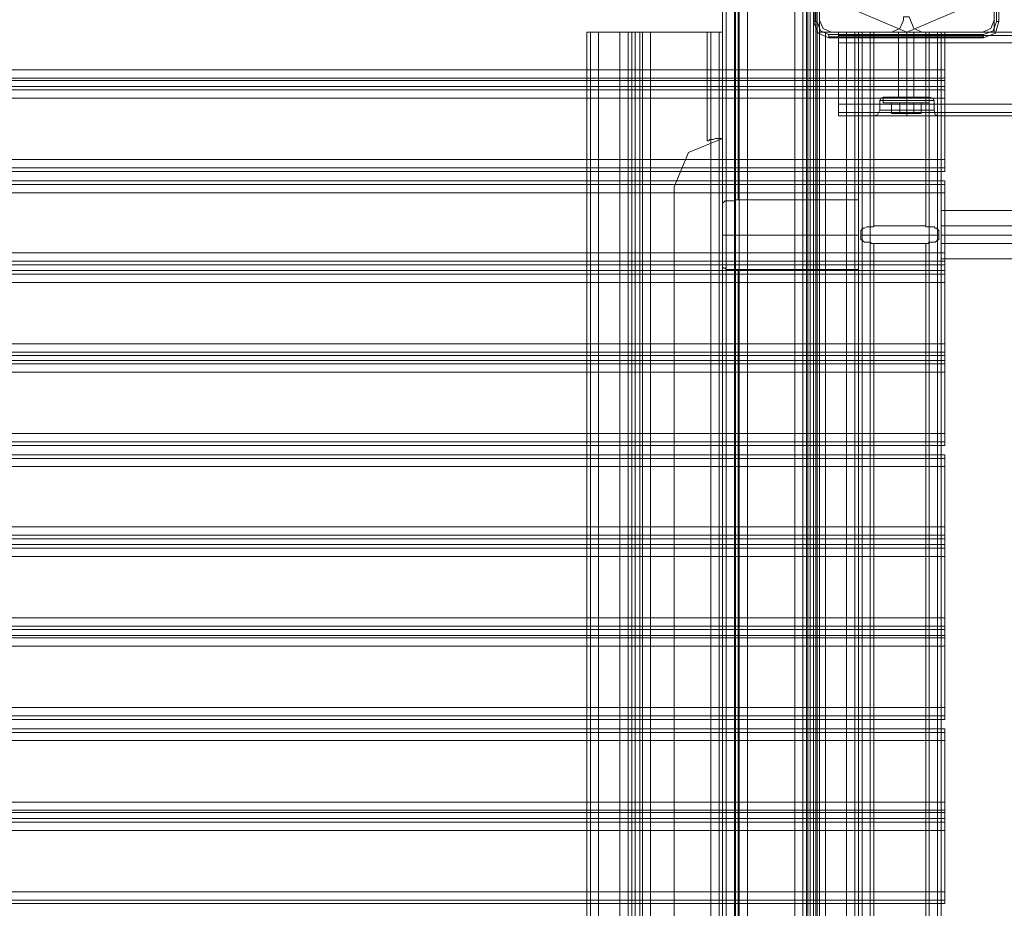
# Model space of a CAD drawing. Units: millimetres. Extents: x -664 to 10027, y -11609 to -422.
# Drawn here: x 1972 to 2480, y -5565 to -5106 of the extents above; entities that cross this region are included whole.
import ezdxf

# ---------------------------------------------------------------- set-up
doc = ezdxf.new("R2010")
doc.units = ezdxf.units.MM

# ---------------------------------------------------------------- blocks, each defined once
blk = doc.blocks.new('WMF0')
at = {"color": 27, "lineweight": 0}
blk.add_lwpolyline([(3812.26, -5346.1), (3823.96, -5318.46), (3851.59, -5306.77), (3879.23, -5318.46), (3890.92, -5346.1), (3879.23, -5373.73), (3851.59, -5385.43), (3823.96, -5373.73), (3812.26, -5346.1)], close=True, dxfattribs=at)
blk.add_lwpolyline([(3812.26, -5346.1), (3823.96, -5318.46), (3851.59, -5306.77), (3879.23, -5318.46), (3890.92, -5346.1), (3879.23, -5373.73), (3851.59, -5385.43), (3823.96, -5373.73), (3812.26, -5346.1)], close=True, dxfattribs=at)
for points in [[(3809.61, -5311.02), (3809.61, -5380.64)], [(3809.61, -5380.64), (3809.61, -5311.02)], [(3810.14, -5311.02), (3810.14, -5380.64)], [(3811.2, -5380.64), (3811.2, -5311.02)], [(3891.98, -5311.02), (3891.98, -5380.64)], [(3893.05, -5380.64), (3893.05, -5311.02)], [(3893.05, -5311.02), (3893.05, -5380.64)], [(3893.05, -5380.64), (3893.05, -5311.02)], [(3890.92, -5376.39), (3890.92, -5385.43), (5380.64, -5385.43)], [(3890.92, -5376.39), (3890.92, -5385.43)], [(5380.64, -5376.39), (5380.64, -5385.43), (3890.92, -5385.43)], [(3809.61, -5380.64), (3810.14, -5380.64), (3811.2, -5380.64)], [(3809.61, -5380.64), (3811.73, -5385.96), (3816.51, -5388.08)], [(3809.61, -5380.64), (3811.73, -5385.96), (3816.51, -5388.08)], [(3816.51, -5386.49), (3812.79, -5384.89), (3811.2, -5380.64)], [(3891.98, -5380.64), (3890.39, -5384.89), (3886.14, -5386.49)], [(3886.14, -5388.08), (3891.45, -5385.96), (3893.05, -5380.64)], [(3886.14, -5388.08), (3891.45, -5385.96), (3893.05, -5380.64)], [(3893.05, -5380.64), (3891.98, -5380.64)], [(3886.14, -5386.49), (3816.51, -5386.49)], [(3816.51, -5388.08), (3816.51, -5387.55), (3816.51, -5386.49)], [(3816.51, -5387.55), (3886.14, -5387.55)], [(3816.51, -5388.08), (3886.14, -5388.08)], [(3886.14, -5388.08), (3816.51, -5388.08)], [(3886.14, -5388.08), (3886.14, -5387.55), (3886.14, -5386.49)], [(3867, -5487.47), (3867, -5484.28), (3867, -5476.84), (3867, -5468.87), (3867, -5465.68)], [(3867, -5465.68), (3902.08, -5465.68)], [(3867, -5468.87), (3867, -5476.84), (3867, -5484.28), (3867, -5487.47)], [(3867, -5472.59), (3867, -5474.18), (3867, -5476.84), (3867, -5479.5), (3867, -5480.56)], [(3867, -5479.5), (3867, -5476.84), (3867, -5474.18), (3867, -5472.59)], [(3867, -5472.59), (3902.08, -5472.59)], [(3867, -5476.84), (3902.08, -5476.84)], [(3867, -5476.84), (3902.08, -5476.84)], [(3867, -5476.84), (3902.08, -5476.84)], [(3867, -5476.84), (3902.08, -5476.84)], [(3867, -5480.56), (3902.08, -5480.56)], [(3867, -5487.47), (3902.08, -5487.47)]]:
    blk.add_lwpolyline(points, dxfattribs=at)
at = {"color": 30, "lineweight": 0}
for points in [[(3768.68, -5328.56), (3768.68, -5462.49)], [(3768.68, -5328.56), (3768.68, -5462.49)], [(3768.68, -5328.56), (3768.68, -6148.09)], [(3768.68, -5328.56), (3768.68, -6148.09)], [(3770.28, -5328.56), (3770.28, -5461.43)], [(3770.28, -5328.56), (3770.28, -5461.43)], [(3770.28, -5328.56), (3770.28, -6148.09)], [(3770.28, -5328.56), (3770.28, -6148.09)], [(3774, -5328.56), (3774, -5461.43)], [(3774, -5328.56), (3774, -5461.43)], [(3774, -5328.56), (3774, -6148.09)], [(3801.1, -5328.56), (3801.1, -6148.09), (3774, -6148.09)], [(3774, -5328.56), (3774, -6148.09), (3801.1, -6148.09)], [(3775.59, -5328.56), (3775.59, -5460.9)], [(3776.12, -5329.09), (3776.12, -6147.56)], [(3776.12, -5329.09), (3776.12, -6147.56)], [(3779.84, -6147.56), (3779.84, -5329.09)], [(3779.84, -6147.56), (3779.84, -5329.09)], [(3779.84, -6147.56), (3779.84, -5329.09)], [(3779.84, -5329.09), (3779.84, -6147.56)], [(3779.84, -5329.09), (3806.95, -5329.09), (3806.95, -6147.56), (3779.84, -6147.56)], [(3801.1, -5328.56), (3801.1, -6148.09)], [(3804.82, -5328.56), (3804.82, -6148.09)], [(3804.82, -5328.56), (3804.82, -6148.09)], [(3806.42, -5328.56), (3806.42, -6148.09)], [(3806.42, -5328.56), (3806.42, -6148.09)], [(3806.42, -5328.56), (3806.42, -6148.09)], [(3806.42, -5328.56), (3806.42, -6148.09)], [(3806.95, -6147.56), (3806.95, -5329.09)], [(3806.95, -6147.56), (3806.95, -5329.09)], [(3806.95, -5329.09), (3806.95, -6147.56)], [(3808.01, -5328.56), (3808.01, -6148.09)], [(3808.01, -5328.56), (3808.01, -6148.09)], [(3809.61, -5328.56), (3809.61, -6148.09)], [(3809.61, -5328.56), (3809.61, -6148.09), (3812.26, -6148.09), (3812.26, -6091.22), (3814.92, -6091.22)], [(3809.61, -5328.56), (3809.61, -6148.09)], [(3809.61, -5328.56), (3809.61, -6148.09)], [(3810.67, -5329.09), (3810.67, -6147.56)], [(3810.67, -5329.09), (3810.67, -6147.56)], [(3812.26, -5385.43), (3812.26, -5328.56)], [(3812.26, -5328.56), (3812.26, -5385.43)], [(3812.26, -5329.09), (3812.26, -6147.56)], [(3812.26, -5329.09), (3812.26, -6147.56)], [(3812.26, -5329.09), (3812.26, -6147.56)], [(3812.26, -5329.09), (3812.26, -6147.56)], [(3812.26, -5353.01), (3812.26, -5380.11)], [(3812.26, -5353.01), (3812.26, -5380.11)], [(3890.92, -5380.11), (3890.92, -5353.01)], [(3890.92, -5380.11), (3890.92, -5353.01)], [(3774.53, -5367.89), (3774.53, -6108.23)], [(3774.53, -5367.89), (3774.53, -6108.23)], [(3774.53, -5367.89), (3774.53, -6108.23)], [(3774.53, -5367.89), (3774.53, -6108.23)], [(3850, -5380.11), (3850, -5378.52), (3851.59, -5378.52), (3852.65, -5378.52), (3853.19, -5380.11)], [(3850, -5380.11), (3850, -5378.52), (3851.59, -5378.52), (3852.65, -5378.52), (3853.19, -5380.11)], [(3812.26, -5380.11), (3813.86, -5383.83), (3817.58, -5385.43)], [(3812.26, -5380.11), (3813.86, -5383.83), (3817.58, -5385.43)], [(3844.68, -5385.43), (3848.4, -5383.83), (3850, -5380.11)], [(3844.68, -5385.43), (3848.4, -5383.83), (3850, -5380.11)], [(3853.19, -5380.11), (3854.78, -5383.83), (3858.5, -5385.43)], [(3853.19, -5380.11), (3854.78, -5383.83), (3858.5, -5385.43)], [(3885.61, -5385.43), (3889.33, -5383.83), (3890.92, -5380.11)], [(3885.61, -5385.43), (3889.33, -5383.83), (3890.92, -5380.11)], [(3712.88, -5385.43), (3709.16, -5385.43), (3707.56, -5385.43)], [(3707.56, -5385.43), (3709.16, -5385.43), (3712.88, -5385.43)], [(3712.88, -6091.22), (3712.88, -5385.43), (3722.44, -5385.43)], [(3722.44, -6091.22), (3722.44, -5385.43)], [(3722.44, -5385.43), (3726.16, -5385.43), (3727.76, -5385.43)], [(3727.76, -5385.43), (3726.16, -5385.43), (3722.44, -5385.43)], [(3727.76, -6091.22), (3727.76, -5385.43)], [(3727.76, -5385.43), (3728.29, -5385.43), (3729.35, -5385.43), (3730.95, -5385.43), (3731.48, -5385.43)], [(3727.76, -6091.22), (3727.76, -5385.43)], [(3731.48, -5385.43), (3730.95, -5385.43), (3729.35, -5385.43), (3728.29, -5385.43), (3727.76, -5385.43)], [(3727.76, -6091.22), (3727.76, -5385.43)], [(3727.76, -6091.22), (3727.76, -5385.43)], [(3729.35, -6091.22), (3729.35, -5385.43)], [(3729.35, -6091.22), (3729.35, -5385.43)], [(3731.48, -6091.22), (3731.48, -5385.43)], [(3731.48, -5385.43), (3732.54, -5385.43), (3736.26, -5385.43)], [(3731.48, -6091.22), (3731.48, -5385.43)], [(3736.26, -5385.43), (3732.54, -5385.43), (3731.48, -5385.43)], [(3731.48, -6091.22), (3731.48, -5385.43)], [(3731.48, -6091.22), (3731.48, -5385.43)], [(3732.54, -6091.22), (3732.54, -5385.43)], [(3732.54, -6091.22), (3732.54, -5385.43)], [(3736.26, -6091.22), (3736.26, -5385.43), (3763.37, -5385.43)], [(3736.26, -6091.22), (3736.26, -5385.43)], [(3763.37, -6091.22), (3763.37, -5385.43), (3736.26, -5385.43)], [(3761.77, -5434.32), (3761.77, -5385.43)], [(3763.37, -5433.79), (3763.37, -5385.43)], [(3763.37, -5385.43), (3767.09, -5385.43), (3768.68, -5385.43)], [(3763.37, -5433.79), (3763.37, -5385.43)], [(3768.68, -5385.43), (3767.09, -5385.43), (3763.37, -5385.43)], [(3763.37, -6091.22), (3763.37, -5385.43)], [(3763.37, -5385.43), (3767.09, -5385.43), (3768.68, -5385.43)], [(3768.68, -5385.43), (3767.09, -5385.43), (3763.37, -5385.43)], [(3767.09, -5433.26), (3767.09, -5385.43)], [(3767.09, -5433.26), (3767.09, -5385.43), (3767.09, -6091.22)], [(3767.09, -6091.22), (3767.09, -5385.43)], [(3768.68, -6091.22), (3768.68, -5385.43)], [(3768.68, -5433.26), (3768.68, -5385.43)], [(3768.68, -6091.22), (3768.68, -5385.43)], [(3768.68, -5433.26), (3768.68, -5385.43)], [(3814.92, -5385.43), (3814.92, -6091.22), (3812.26, -6091.22), (3812.26, -6148.09), (3809.61, -6148.09)], [(3814.92, -5385.43), (3812.26, -5385.43)], [(3812.26, -5385.43), (3814.92, -5385.43)], [(3824.49, -5385.43), (3814.92, -5385.43)], [(3824.49, -5385.43), (3824.49, -6091.22), (3814.92, -6091.22)], [(3814.92, -5385.43), (3824.49, -5385.43)], [(3814.92, -5385.43), (3814.92, -6091.22), (3824.49, -6091.22), (3824.49, -5385.43)], [(3817.58, -5385.43), (3844.68, -5385.43)], [(3817.58, -5385.43), (3844.68, -5385.43)], [(3820.77, -5390.21), (3820.77, -5387.02), (3820.77, -5385.43)], [(5450.27, -5385.43), (3820.77, -5385.43)], [(3820.77, -5385.43), (3820.77, -5387.02), (3820.77, -5390.21)], [(5450.27, -5385.43), (3820.77, -5385.43)], [(3820.77, -5390.21), (3820.77, -5387.02), (3820.77, -5385.43)], [(5450.27, -5385.43), (3820.77, -5385.43)], [(3820.77, -5385.43), (3820.77, -5387.02), (3820.77, -5390.21)], [(5450.27, -5385.43), (3820.77, -5385.43)], [(3820.77, -5390.21), (3820.77, -5387.02), (3820.77, -5385.43)], [(5450.27, -5385.43), (3820.77, -5385.43)], [(3820.77, -5385.43), (3820.77, -5387.02), (3820.77, -5390.21)], [(5450.27, -5385.43), (3820.77, -5385.43)], [(3820.77, -5390.21), (3820.77, -5387.02), (3820.77, -5385.43)], [(5450.27, -5385.43), (3820.77, -5385.43)], [(3820.77, -5385.43), (3820.77, -5387.02), (3820.77, -5390.21)], [(5450.27, -5385.43), (3820.77, -5385.43)], [(3820.77, -5390.21), (3820.77, -5387.02), (3820.77, -5385.43)], [(5450.27, -5385.43), (3820.77, -5385.43)], [(3820.77, -5385.43), (3820.77, -5387.02), (3820.77, -5390.21)], [(5450.27, -5385.43), (3820.77, -5385.43)], [(3820.77, -5390.21), (3820.77, -5387.02), (3820.77, -5385.43)], [(5450.27, -5385.43), (3820.77, -5385.43)], [(3820.77, -5385.43), (3820.77, -5387.02), (3820.77, -5390.21)], [(5450.27, -5385.43), (3820.77, -5385.43)], [(3829.8, -5385.43), (3828.21, -5385.43), (3824.49, -5385.43)], [(3824.49, -5385.43), (3828.21, -5385.43), (3829.8, -5385.43)], [(3829.8, -5385.43), (3831.4, -5385.43), (3835.12, -5385.43)], [(3829.8, -5385.43), (3831.4, -5385.43), (3835.12, -5385.43)], [(3829.8, -5385.43), (3829.8, -6091.22)], [(3835.12, -5385.43), (3831.4, -5385.43), (3829.8, -5385.43)], [(3829.8, -5385.43), (3829.8, -6091.22)], [(3829.8, -5385.43), (3829.8, -6091.22)], [(3835.12, -5385.43), (3831.4, -5385.43), (3829.8, -5385.43)], [(3829.8, -5385.43), (3829.8, -6091.22)], [(3831.4, -5385.43), (3831.4, -5474.71)], [(3831.4, -5385.43), (3831.4, -6091.22)], [(3831.4, -5385.43), (3831.4, -5474.71)], [(3831.4, -5385.43), (3831.4, -6091.22)], [(3835.12, -5385.43), (3835.12, -5473.12)], [(3861.69, -5385.43), (3835.12, -5385.43), (3835.12, -6091.22)], [(3835.12, -5385.43), (3861.69, -5385.43), (3861.69, -6091.22)], [(3835.12, -5385.43), (3835.12, -6091.22)], [(3835.12, -5385.43), (3836.18, -5385.43), (3836.71, -5385.43)], [(3836.18, -5385.43), (3835.12, -5385.43)], [(3835.12, -5385.43), (3835.12, -5473.12)], [(3836.71, -5385.43), (3836.71, -5472.59)], [(3847.87, -5385.43), (3847.87, -5414.66)], [(3847.87, -5385.43), (3847.87, -5414.66)], [(3847.87, -5385.43), (3847.87, -5414.66)], [(3847.87, -5385.43), (3847.87, -5414.66)], [(3851.59, -5385.43), (3851.59, -5414.66)], [(3851.59, -5385.43), (3851.59, -5414.66)], [(3851.59, -5385.43), (3851.59, -5414.66)], [(3851.59, -5385.43), (3851.59, -5414.66)], [(3851.59, -5385.43), (3851.59, -5414.66)], [(3851.59, -5385.43), (3851.59, -5414.66)], [(3851.59, -5385.43), (3851.59, -5414.66)], [(3851.59, -5385.43), (3851.59, -5414.66)], [(3854.78, -5385.43), (3854.78, -5414.66)], [(3854.78, -5385.43), (3854.78, -5414.66)], [(3854.78, -5385.43), (3854.78, -5414.66)], [(3854.78, -5385.43), (3854.78, -5414.66)], [(3858.5, -5385.43), (3885.61, -5385.43)], [(3858.5, -5385.43), (3885.61, -5385.43)], [(3861.69, -5385.43), (3860.63, -5385.43), (3860.1, -5385.43)], [(3860.1, -5385.43), (3860.1, -5472.59)], [(3860.63, -5385.43), (3861.69, -5385.43)], [(3867, -5385.43), (3865.41, -5385.43), (3861.69, -5385.43)], [(3861.69, -5385.43), (3861.69, -5473.12)], [(3867, -5385.43), (3865.41, -5385.43), (3861.69, -5385.43)], [(3861.69, -5385.43), (3861.69, -6091.22)], [(3861.69, -5385.43), (3865.41, -5385.43), (3867, -5385.43)], [(3861.69, -5385.43), (3861.69, -5473.12)], [(3861.69, -5385.43), (3865.41, -5385.43), (3867, -5385.43)], [(3865.41, -5385.43), (3865.41, -5474.71)], [(3865.41, -5385.43), (3865.41, -6091.22)], [(3865.41, -5385.43), (3865.41, -5474.71)], [(3865.41, -5385.43), (3865.41, -6091.22)], [(3867, -5385.43), (3867, -6091.22)], [(3867, -5385.43), (3867, -6091.22)], [(3867, -5385.43), (3867, -6091.22)], [(3867, -5385.43), (3867, -6091.22)], [(3820.77, -5417.85), (3820.77, -5390.21)], [(5450.27, -5390.21), (5450.27, -5417.85), (3820.77, -5417.85)], [(5450.27, -5390.21), (3820.77, -5390.21)], [(5450.27, -5390.21), (3820.77, -5390.21)], [(5450.27, -5390.21), (3820.77, -5390.21)], [(5450.27, -5390.21), (3820.77, -5390.21)], [(5450.27, -5390.21), (3820.77, -5390.21)], [(3820.77, -5390.21), (3820.77, -5417.85)], [(5450.27, -5417.85), (5450.27, -5390.21), (3820.77, -5390.21)], [(3820.77, -5417.85), (3820.77, -5390.21)], [(5450.27, -5390.21), (5450.27, -5417.85), (3820.77, -5417.85)], [(5450.27, -5390.21), (3820.77, -5390.21)], [(5450.27, -5390.21), (3820.77, -5390.21)], [(5450.27, -5390.21), (3820.77, -5390.21)], [(5450.27, -5390.21), (3820.77, -5390.21)], [(5450.27, -5390.21), (3820.77, -5390.21)], [(3820.77, -5390.21), (3820.77, -5417.85)], [(5450.27, -5417.85), (5450.27, -5390.21), (3820.77, -5390.21)], [(3868.6, -5407.22), (3868.6, -5406.15), (3868.6, -5402.43)], [(3868.6, -5402.43), (3868.6, -5406.15), (3868.6, -5407.22)], [(3868.6, -5406.15), (3050.13, -5406.15)], [(3868.6, -5406.15), (3050.13, -5406.15)], [(3868.6, -5409.87), (3868.6, -5407.22), (3050.13, -5407.22), (3050.13, -5409.87)], [(3050.13, -5407.22), (3868.6, -5407.22)], [(3868.6, -5407.22), (3868.6, -5409.87), (3050.13, -5409.87), (3050.13, -5407.22)], [(3050.13, -5409.87), (3868.6, -5409.87)], [(3868.6, -5415.19), (3868.6, -5411.47), (3868.6, -5409.87)], [(3868.6, -5409.87), (3868.6, -5411.47), (3868.6, -5415.19)], [(3868.6, -5411.47), (3050.13, -5411.47)], [(3868.6, -5411.47), (3050.13, -5411.47)], [(3840.96, -5414.66), (3839.9, -5415.19), (3839.37, -5416.25)], [(3840.96, -5414.66), (3839.9, -5415.19), (3839.37, -5416.25)], [(3840.96, -5414.66), (3839.9, -5415.19), (3839.37, -5416.25)], [(3840.96, -5414.66), (3839.9, -5415.19), (3839.37, -5416.25)], [(3861.69, -5414.66), (3859.03, -5414.66), (3851.59, -5414.66), (3844.15, -5414.66), (3840.96, -5414.66)], [(3861.69, -5414.66), (3859.03, -5414.66), (3851.59, -5414.66), (3844.15, -5414.66), (3840.96, -5414.66)], [(3861.69, -5414.66), (3859.03, -5414.66), (3851.59, -5414.66), (3844.15, -5414.66), (3840.96, -5414.66)], [(3861.69, -5414.66), (3859.03, -5414.66), (3851.59, -5414.66), (3844.15, -5414.66), (3840.96, -5414.66)], [(3844.15, -5414.66), (3851.59, -5414.66), (3859.03, -5414.66), (3861.69, -5414.66)], [(3844.15, -5414.66), (3851.59, -5414.66), (3859.03, -5414.66), (3861.69, -5414.66)], [(3844.15, -5414.66), (3851.59, -5414.66), (3859.03, -5414.66), (3861.69, -5414.66)], [(3844.15, -5414.66), (3851.59, -5414.66), (3859.03, -5414.66), (3861.69, -5414.66)], [(3854.78, -5414.66), (3853.72, -5414.66), (3851.59, -5414.66), (3848.93, -5414.66), (3847.87, -5414.66)], [(3854.78, -5414.66), (3853.72, -5414.66), (3851.59, -5414.66), (3848.93, -5414.66), (3847.87, -5414.66)], [(3854.78, -5414.66), (3853.72, -5414.66), (3851.59, -5414.66), (3848.93, -5414.66), (3847.87, -5414.66)], [(3854.78, -5414.66), (3853.72, -5414.66), (3851.59, -5414.66), (3848.93, -5414.66), (3847.87, -5414.66)], [(3848.93, -5414.66), (3851.59, -5414.66), (3853.72, -5414.66), (3854.78, -5414.66)], [(3848.93, -5414.66), (3851.59, -5414.66), (3853.72, -5414.66), (3854.78, -5414.66)], [(3848.93, -5414.66), (3851.59, -5414.66), (3853.72, -5414.66), (3854.78, -5414.66)], [(3848.93, -5414.66), (3851.59, -5414.66), (3853.72, -5414.66), (3854.78, -5414.66)], [(3851.59, -5414.66), (3851.59, -5415.19), (3851.59, -5416.25)], [(3851.59, -5414.66), (3851.59, -5415.19), (3851.59, -5416.25)], [(3851.59, -5414.66), (3851.59, -5415.19), (3851.59, -5416.25)], [(3851.59, -5414.66), (3851.59, -5415.19), (3851.59, -5416.25)], [(3851.59, -5414.66), (3851.59, -5415.19), (3851.59, -5416.25)], [(3851.59, -5414.66), (3851.59, -5415.19), (3851.59, -5416.25)], [(3851.59, -5414.66), (3851.59, -5415.19), (3851.59, -5416.25)], [(3851.59, -5414.66), (3851.59, -5415.19), (3851.59, -5416.25)], [(3861.69, -5414.66), (3863.28, -5415.19), (3863.82, -5416.25)], [(3861.69, -5414.66), (3863.28, -5415.19), (3863.82, -5416.25)], [(3861.69, -5414.66), (3863.28, -5415.19), (3863.82, -5416.25)], [(3861.69, -5414.66), (3863.28, -5415.19), (3863.82, -5416.25)], [(3868.6, -5442.82), (3868.6, -5415.19), (3050.13, -5415.19), (3050.13, -5442.82)], [(5450.27, -5417.85), (3820.77, -5417.85)], [(3820.77, -5417.85), (3820.77, -5421.57), (3820.77, -5423.16)], [(5450.27, -5417.85), (3820.77, -5417.85)], [(3820.77, -5417.85), (3820.77, -5421.57), (3820.77, -5423.16)], [(3820.77, -5423.16), (3820.77, -5421.57), (3820.77, -5417.85)], [(5450.27, -5417.85), (3820.77, -5417.85)], [(3820.77, -5417.85), (3820.77, -5421.57), (3820.77, -5423.16)], [(5450.27, -5417.85), (3820.77, -5417.85)], [(3820.77, -5423.16), (3820.77, -5421.57), (3820.77, -5417.85)], [(5450.27, -5417.85), (3820.77, -5417.85)], [(3820.77, -5423.16), (3820.77, -5421.57), (3820.77, -5417.85)], [(5450.27, -5417.85), (3820.77, -5417.85)], [(3820.77, -5417.85), (3820.77, -5421.57), (3820.77, -5423.16)], [(5450.27, -5417.85), (3820.77, -5417.85)], [(3820.77, -5417.85), (3820.77, -5421.57), (3820.77, -5423.16)], [(3820.77, -5423.16), (3820.77, -5421.57), (3820.77, -5417.85)], [(5450.27, -5417.85), (3820.77, -5417.85)], [(3820.77, -5417.85), (3820.77, -5421.57), (3820.77, -5423.16)], [(5450.27, -5417.85), (3820.77, -5417.85)], [(3820.77, -5423.16), (3820.77, -5421.57), (3820.77, -5417.85)], [(5450.27, -5417.85), (3820.77, -5417.85)], [(3820.77, -5423.16), (3820.77, -5421.57), (3820.77, -5417.85)], [(3863.82, -5416.25), (3860.1, -5416.25), (3851.59, -5416.25), (3843.09, -5416.25), (3839.37, -5416.25)], [(3863.82, -5416.25), (3860.1, -5416.25), (3851.59, -5416.25), (3843.09, -5416.25), (3839.37, -5416.25)], [(3839.37, -5416.25), (3839.37, -5420.5)], [(3839.37, -5416.25), (3839.37, -5420.5)], [(3863.82, -5416.25), (3860.1, -5416.25), (3851.59, -5416.25), (3843.09, -5416.25), (3839.37, -5416.25)], [(3863.82, -5416.25), (3860.1, -5416.25), (3851.59, -5416.25), (3843.09, -5416.25), (3839.37, -5416.25)], [(3839.37, -5416.25), (3839.37, -5420.5)], [(3839.37, -5416.25), (3839.37, -5420.5)], [(3843.09, -5416.25), (3851.59, -5416.25), (3860.1, -5416.25), (3863.82, -5416.25)], [(3843.09, -5416.25), (3851.59, -5416.25), (3860.1, -5416.25), (3863.82, -5416.25)], [(3843.09, -5416.25), (3851.59, -5416.25), (3860.1, -5416.25), (3863.82, -5416.25)], [(3843.09, -5416.25), (3851.59, -5416.25), (3860.1, -5416.25), (3863.82, -5416.25)], [(3851.59, -5416.25), (3851.59, -5420.5)], [(3851.59, -5416.25), (3851.59, -5420.5)], [(3851.59, -5416.25), (3851.59, -5420.5)], [(3851.59, -5416.25), (3851.59, -5420.5)], [(3851.59, -5416.25), (3851.59, -5420.5)], [(3851.59, -5416.25), (3851.59, -5420.5)], [(3851.59, -5416.25), (3851.59, -5420.5)], [(3851.59, -5416.25), (3851.59, -5420.5)], [(3863.82, -5416.25), (3863.82, -5420.5)], [(3863.82, -5416.25), (3863.82, -5420.5)], [(3863.82, -5416.25), (3863.82, -5420.5)], [(3863.82, -5416.25), (3863.82, -5420.5)], [(5450.27, -5421.57), (3820.77, -5421.57)], [(5450.27, -5421.57), (3820.77, -5421.57)], [(5450.27, -5421.57), (3820.77, -5421.57)], [(5450.27, -5421.57), (3820.77, -5421.57)], [(3845.75, -5423.16), (3820.77, -5423.16)], [(3845.75, -5423.16), (3820.77, -5423.16)], [(3845.75, -5423.16), (3820.77, -5423.16)], [(5450.27, -5423.16), (3820.77, -5423.16)], [(5450.27, -5423.16), (3820.77, -5423.16)], [(3845.75, -5423.16), (3820.77, -5423.16)], [(3845.75, -5423.16), (3820.77, -5423.16)], [(3845.75, -5423.16), (3820.77, -5423.16)], [(3845.75, -5423.16), (3820.77, -5423.16)], [(5450.27, -5423.16), (3820.77, -5423.16)], [(5450.27, -5423.16), (3820.77, -5423.16)], [(3845.75, -5423.16), (3820.77, -5423.16)], [(3836.71, -5423.16), (3838.3, -5422.63), (3839.37, -5420.5)], [(3836.71, -5423.16), (3838.3, -5422.63), (3839.37, -5420.5)], [(3836.71, -5423.16), (3838.3, -5422.63), (3839.37, -5420.5)], [(3836.71, -5423.16), (3838.3, -5422.63), (3839.37, -5420.5)], [(3845.75, -5423.16), (3837.77, -5423.16)], [(3837.77, -5423.16), (3845.75, -5423.16)], [(3845.75, -5423.16), (3837.77, -5423.16)], [(3837.77, -5423.16), (3845.75, -5423.16)], [(3845.75, -5423.16), (3837.77, -5423.16)], [(3837.77, -5423.16), (3845.75, -5423.16)], [(3845.75, -5423.16), (3837.77, -5423.16)], [(3837.77, -5423.16), (3845.75, -5423.16)], [(3863.82, -5420.5), (3860.1, -5420.5), (3851.59, -5420.5), (3843.09, -5420.5), (3839.37, -5420.5)], [(3863.82, -5420.5), (3860.1, -5420.5), (3851.59, -5420.5), (3843.09, -5420.5), (3839.37, -5420.5)], [(3843.09, -5420.5), (3851.59, -5420.5), (3860.1, -5420.5), (3863.82, -5420.5)], [(3843.09, -5420.5), (3851.59, -5420.5), (3860.1, -5420.5), (3863.82, -5420.5)], [(3845.75, -5423.16), (3848.4, -5423.16), (3851.59, -5423.16), (3854.25, -5423.16), (3856.91, -5423.16)], [(3845.75, -5423.16), (3848.4, -5423.16), (3851.59, -5423.16), (3854.25, -5423.16), (3856.91, -5423.16)], [(3856.91, -5423.16), (3855.84, -5423.16), (3854.25, -5423.16), (3852.65, -5423.16), (3851.59, -5423.16), (3850, -5423.16), (3848.93, -5423.16), (3847.34, -5423.16), (3845.75, -5423.16)], [(3856.91, -5423.16), (3855.84, -5423.16), (3854.25, -5423.16), (3852.65, -5423.16), (3851.59, -5423.16), (3850, -5423.16), (3848.93, -5423.16), (3847.34, -5423.16), (3845.75, -5423.16)], [(3845.75, -5423.16), (3848.4, -5423.16), (3851.59, -5423.16), (3854.25, -5423.16), (3856.91, -5423.16)], [(3845.75, -5423.16), (3848.4, -5423.16), (3851.59, -5423.16), (3854.25, -5423.16), (3856.91, -5423.16)], [(3856.91, -5423.16), (3855.84, -5423.16), (3854.25, -5423.16), (3852.65, -5423.16), (3851.59, -5423.16), (3850, -5423.16), (3848.93, -5423.16), (3847.34, -5423.16), (3845.75, -5423.16)], [(3856.91, -5423.16), (3855.84, -5423.16), (3854.25, -5423.16), (3852.65, -5423.16), (3851.59, -5423.16), (3850, -5423.16), (3848.93, -5423.16), (3847.34, -5423.16), (3845.75, -5423.16)], [(3851.59, -5423.16), (3851.59, -5422.1), (3851.59, -5420.5)], [(3851.59, -5423.16), (3851.59, -5422.1), (3851.59, -5420.5)], [(3851.59, -5423.16), (3851.59, -5422.1), (3851.59, -5420.5)], [(3851.59, -5423.16), (3851.59, -5422.1), (3851.59, -5420.5)], [(3851.59, -5423.16), (3851.59, -5422.1), (3851.59, -5420.5)], [(3851.59, -5423.16), (3851.59, -5422.1), (3851.59, -5420.5)], [(3851.59, -5423.16), (3851.59, -5422.1), (3851.59, -5420.5)], [(3851.59, -5423.16), (3851.59, -5422.1), (3851.59, -5420.5)], [(3856.91, -5423.16), (3865.41, -5423.16)], [(5414.13, -5423.16), (3856.91, -5423.16)], [(3856.91, -5423.16), (3865.41, -5423.16)], [(5414.13, -5423.16), (3856.91, -5423.16)], [(5414.13, -5423.16), (3856.91, -5423.16)], [(5414.13, -5423.16), (3856.91, -5423.16)], [(3856.91, -5423.16), (3865.41, -5423.16)], [(5414.13, -5423.16), (3856.91, -5423.16)], [(3856.91, -5423.16), (3865.41, -5423.16)], [(5414.13, -5423.16), (3856.91, -5423.16)], [(5414.13, -5423.16), (3856.91, -5423.16)], [(5414.13, -5423.16), (3856.91, -5423.16)], [(3866.47, -5423.16), (3864.35, -5422.63), (3863.82, -5420.5)], [(3866.47, -5423.16), (3864.35, -5422.63), (3863.82, -5420.5)], [(3866.47, -5423.16), (3864.35, -5422.63), (3863.82, -5420.5)], [(3866.47, -5423.16), (3864.35, -5422.63), (3863.82, -5420.5)], [(3768.68, -5433.26), (3753.27, -5439.64), (3746.89, -5455.05)], [(3768.68, -5433.26), (3753.27, -5439.64), (3746.89, -5455.05)], [(3763.37, -5433.79), (3764.43, -5433.79), (3765.49, -5433.26), (3766.56, -5433.26), (3767.09, -5433.26), (3767.62, -5433.26), (3768.15, -5433.26), (3768.68, -5433.26)], [(3768.68, -5433.26), (3768.15, -5433.26), (3767.62, -5433.26), (3767.09, -5433.26), (3766.56, -5433.26), (3765.49, -5433.26), (3764.43, -5433.79), (3763.37, -5433.79)], [(3768.68, -6043.39), (3768.68, -5433.26)], [(3768.68, -5433.26), (3768.68, -6043.39)], [(3868.6, -5442.82), (3050.13, -5442.82)], [(3868.6, -5448.14), (3868.6, -5446.55), (3868.6, -5442.82)], [(3868.6, -5442.82), (3868.6, -5446.55), (3868.6, -5448.14)], [(3868.6, -5446.55), (3050.13, -5446.55)], [(3868.6, -5446.55), (3050.13, -5446.55)], [(3868.6, -5448.14), (3050.13, -5448.14)], [(3868.6, -5448.14), (3050.13, -5448.14)], [(3868.6, -5452.39), (3050.13, -5452.39)], [(3868.6, -5452.39), (3050.13, -5452.39)], [(3868.6, -5453.99), (3050.13, -5453.99)], [(3868.6, -5453.99), (3050.13, -5453.99)], [(3868.6, -5457.71), (3868.6, -5453.99), (3868.6, -5452.39)], [(3868.6, -5452.39), (3868.6, -5453.99), (3868.6, -5457.71)], [(3868.6, -5457.71), (3050.13, -5457.71)], [(3868.6, -5457.71), (3868.6, -5484.81), (3050.13, -5484.81), (3050.13, -5457.71)], [(3746.89, -5455.05), (3746.89, -6021.6)], [(3746.89, -5455.05), (3746.89, -6021.6)], [(3774, -5461.43), (3772.93, -5461.43), (3771.87, -5461.43), (3770.81, -5461.43), (3770.28, -5461.43), (3769.74, -5461.43), (3769.21, -5461.96), (3768.68, -5462.49)], [(3768.68, -5462.49), (3769.21, -5461.96), (3769.74, -5461.43), (3770.28, -5461.43), (3770.81, -5461.43), (3771.87, -5461.43), (3772.93, -5461.43), (3774, -5461.43)], [(3768.68, -5490.66), (3768.68, -5482.69), (3768.68, -5470.99), (3768.68, -5462.49)], [(3768.68, -5462.49), (3768.68, -5470.99), (3768.68, -5482.69), (3768.68, -5490.66)], [(3774, -5461.43), (3774.53, -5460.9), (3775.06, -5460.9), (3775.59, -5460.9)], [(3775.59, -5460.9), (3775.06, -5460.9), (3774.53, -5460.9), (3774, -5461.43)], [(3775.59, -5460.9), (3829.8, -5460.9)], [(3829.8, -5460.9), (3829.8, -5465.68), (3829.8, -5476.84), (3829.8, -5488), (3829.8, -5492.25)], [(3829.8, -5488), (3829.8, -5476.84), (3829.8, -5465.68), (3829.8, -5460.9)], [(3768.68, -5476.84), (3829.8, -5476.84)], [(3768.68, -5476.84), (3829.8, -5476.84)], [(3835.12, -5473.12), (3834.05, -5473.12), (3833.52, -5473.12), (3832.46, -5473.65), (3831.93, -5473.65), (3831.4, -5474.18), (3830.86, -5474.71), (3830.86, -5475.24), (3830.86, -5475.78), (3830.86, -5476.31), (3830.86, -5476.84), (3830.86, -5477.37), (3830.86, -5477.9), (3830.86, -5478.43), (3830.86, -5478.97), (3831.4, -5478.97), (3831.93, -5479.5), (3832.46, -5480.03), (3833.52, -5480.03), (3834.05, -5480.03), (3835.12, -5480.03)], [(3835.12, -5480.03), (3834.05, -5480.03), (3833.52, -5480.03), (3832.46, -5480.03), (3831.93, -5479.5), (3831.4, -5478.97), (3830.86, -5478.97), (3830.86, -5478.43), (3830.86, -5477.9), (3830.86, -5477.37), (3830.86, -5476.84), (3830.86, -5476.31), (3830.86, -5475.78), (3830.86, -5475.24), (3830.86, -5474.71), (3831.4, -5474.18), (3831.93, -5473.65), (3832.46, -5473.65), (3833.52, -5473.12), (3834.05, -5473.12), (3835.12, -5473.12)], [(3830.86, -5476.84), (3865.94, -5476.84)], [(3830.86, -5476.84), (3865.94, -5476.84)], [(3835.12, -5473.12), (3835.65, -5473.12), (3836.18, -5473.12), (3836.71, -5473.12), (3836.71, -5472.59)], [(3836.71, -5472.59), (3836.71, -5473.12), (3836.18, -5473.12), (3835.65, -5473.12), (3835.12, -5473.12)], [(3836.71, -5472.59), (3860.1, -5472.59)], [(3861.69, -5473.12), (3861.16, -5473.12), (3860.63, -5473.12), (3860.1, -5473.12), (3860.1, -5472.59)], [(3860.1, -5472.59), (3860.1, -5473.12), (3860.63, -5473.12), (3861.16, -5473.12), (3861.69, -5473.12)], [(3861.69, -5473.12), (3862.75, -5473.12), (3863.82, -5473.12), (3864.35, -5473.65), (3864.88, -5473.65), (3865.41, -5474.18), (3865.94, -5474.71), (3865.94, -5475.24), (3865.94, -5475.78), (3865.94, -5476.31), (3865.94, -5476.84), (3865.94, -5477.37), (3865.94, -5477.9), (3865.94, -5478.43), (3865.94, -5478.97), (3865.41, -5478.97), (3864.88, -5479.5), (3864.35, -5480.03), (3863.82, -5480.03), (3862.75, -5480.03), (3861.69, -5480.03)], [(3861.69, -5480.03), (3862.75, -5480.03), (3863.82, -5480.03), (3864.35, -5480.03), (3864.88, -5479.5), (3865.41, -5478.97), (3865.94, -5478.97), (3865.94, -5478.43), (3865.94, -5477.9), (3865.94, -5477.37), (3865.94, -5476.84), (3865.94, -5476.31), (3865.94, -5475.78), (3865.94, -5475.24), (3865.94, -5474.71), (3865.41, -5474.18), (3864.88, -5473.65), (3864.35, -5473.65), (3863.82, -5473.12), (3862.75, -5473.12), (3861.69, -5473.12)], [(3831.4, -5478.97), (3831.4, -5997.68)], [(3831.4, -5478.97), (3831.4, -5997.68)], [(3835.12, -5480.03), (3835.12, -5996.09)], [(3835.12, -5480.03), (3835.65, -5480.56), (3836.18, -5480.56), (3836.71, -5480.56)], [(3836.71, -5480.56), (3836.18, -5480.56), (3835.65, -5480.56), (3835.12, -5480.03)], [(3835.12, -5480.03), (3835.12, -5996.09)], [(3835.12, -5480.03), (3835.12, -5996.09)], [(3835.12, -5480.03), (3835.12, -5996.09)], [(3836.71, -5480.56), (3860.1, -5480.56)], [(3836.71, -5480.56), (3836.71, -5995.56)], [(3861.69, -5480.03), (3861.16, -5480.56), (3860.63, -5480.56), (3860.1, -5480.56)], [(3860.1, -5480.56), (3860.63, -5480.56), (3861.16, -5480.56), (3861.69, -5480.03)], [(3860.1, -5480.56), (3860.1, -5995.56)], [(3861.69, -5480.03), (3861.69, -5996.09)], [(3861.69, -5480.03), (3861.69, -5996.09)], [(3861.69, -5480.03), (3861.69, -5996.09)], [(3861.69, -5480.03), (3861.69, -5996.09)], [(3865.41, -5478.97), (3865.41, -5997.68)], [(3865.41, -5478.97), (3865.41, -5997.68)], [(3868.6, -5490.13), (3868.6, -5488.53), (3868.6, -5484.81)], [(3868.6, -5484.81), (3868.6, -5488.53), (3868.6, -5490.13)], [(3868.6, -5488.53), (3050.13, -5488.53)], [(3868.6, -5488.53), (3050.13, -5488.53)], [(3868.6, -5492.78), (3868.6, -5490.13), (3050.13, -5490.13), (3050.13, -5492.78)], [(3050.13, -5490.13), (3868.6, -5490.13)], [(3868.6, -5490.13), (3868.6, -5492.78), (3050.13, -5492.78), (3050.13, -5490.13)], [(3050.13, -5492.78), (3868.6, -5492.78)], [(3868.6, -5494.38), (3050.13, -5494.38)], [(3868.6, -5494.38), (3050.13, -5494.38)], [(3768.68, -5490.66), (3768.68, -5985.46)], [(3774, -5492.25), (3772.93, -5492.25), (3771.87, -5492.25), (3770.81, -5492.25), (3770.28, -5492.25), (3769.74, -5491.72), (3769.21, -5491.72), (3768.68, -5491.19), (3768.68, -5490.66)], [(3768.68, -5490.66), (3768.68, -5491.19), (3769.21, -5491.72), (3769.74, -5491.72), (3770.28, -5492.25), (3770.81, -5492.25), (3771.87, -5492.25), (3772.93, -5492.25), (3774, -5492.25)], [(3768.68, -5490.66), (3768.68, -5985.46)], [(3770.28, -5492.25), (3770.28, -5984.4)], [(3770.28, -5492.25), (3770.28, -5984.4)], [(3774, -5492.25), (3774, -5984.4)], [(3774, -5492.25), (3774.53, -5492.25), (3775.06, -5492.25), (3775.59, -5492.25)], [(3775.59, -5492.25), (3775.06, -5492.25), (3774.53, -5492.25), (3774, -5492.25)], [(3774, -5492.25), (3774, -5984.4)], [(3774, -5492.25), (3774, -5984.4)], [(3774, -5492.25), (3774, -5984.4)], [(3775.59, -5492.25), (3829.8, -5492.25)], [(3775.59, -5492.25), (3775.59, -5983.87)], [(3868.6, -5498.1), (3868.6, -5494.38), (3868.6, -5492.78)], [(3868.6, -5492.78), (3868.6, -5494.38), (3868.6, -5498.1)], [(3868.6, -5529.46), (3050.13, -5529.46)], [(3868.6, -5529.46), (3050.13, -5529.46)], [(3868.6, -5531.05), (3868.6, -5529.46), (3868.6, -5525.73)], [(3868.6, -5525.73), (3868.6, -5529.46), (3868.6, -5531.05)], [(3868.6, -5533.18), (3868.6, -5531.05), (3050.13, -5531.05), (3050.13, -5533.18)], [(3050.13, -5531.05), (3868.6, -5531.05)], [(3868.6, -5531.05), (3868.6, -5533.18), (3050.13, -5533.18), (3050.13, -5531.05)], [(3050.13, -5533.18), (3868.6, -5533.18)], [(3868.6, -5538.49), (3868.6, -5534.77), (3868.6, -5533.18)], [(3868.6, -5533.18), (3868.6, -5534.77), (3868.6, -5538.49)], [(3868.6, -5534.77), (3050.13, -5534.77)], [(3868.6, -5534.77), (3050.13, -5534.77)], [(3868.6, -5566.13), (3868.6, -5538.49), (3050.13, -5538.49), (3050.13, -5566.13)], [(3868.6, -5566.13), (3050.13, -5566.13)], [(3868.6, -5569.85), (3050.13, -5569.85)], [(3868.6, -5569.85), (3050.13, -5569.85)], [(3868.6, -5571.44), (3868.6, -5569.85), (3868.6, -5566.13)], [(3868.6, -5566.13), (3868.6, -5569.85), (3868.6, -5571.44)], [(3868.6, -5571.44), (3050.13, -5571.44)], [(3868.6, -5571.44), (3050.13, -5571.44)], [(3868.6, -5575.69), (3050.13, -5575.69)], [(3868.6, -5575.69), (3050.13, -5575.69)], [(3868.6, -5577.29), (3050.13, -5577.29)], [(3868.6, -5577.29), (3050.13, -5577.29)], [(3868.6, -5581.01), (3868.6, -5577.29), (3868.6, -5575.69)], [(3868.6, -5575.69), (3868.6, -5577.29), (3868.6, -5581.01)], [(3868.6, -5581.01), (3050.13, -5581.01)], [(3868.6, -5581.01), (3868.6, -5608.11), (3050.13, -5608.11), (3050.13, -5581.01)], [(3868.6, -5613.43), (3868.6, -5611.83), (3868.6, -5608.11)], [(3868.6, -5608.11), (3868.6, -5611.83), (3868.6, -5613.43)], [(3868.6, -5611.83), (3050.13, -5611.83)], [(3868.6, -5611.83), (3050.13, -5611.83)], [(3868.6, -5616.09), (3868.6, -5613.43), (3050.13, -5613.43), (3050.13, -5616.09)], [(3050.13, -5613.43), (3868.6, -5613.43)], [(3868.6, -5613.43), (3868.6, -5616.09), (3050.13, -5616.09), (3050.13, -5613.43)], [(3050.13, -5616.09), (3868.6, -5616.09)], [(3868.6, -5617.68), (3050.13, -5617.68)], [(3868.6, -5617.68), (3050.13, -5617.68)], [(3868.6, -5621.4), (3868.6, -5617.68), (3868.6, -5616.09)], [(3868.6, -5616.09), (3868.6, -5617.68), (3868.6, -5621.4)], [(3868.6, -5654.35), (3868.6, -5652.76), (3868.6, -5649.04)], [(3868.6, -5649.04), (3868.6, -5652.76), (3868.6, -5654.35)], [(3868.6, -5652.76), (3050.13, -5652.76)], [(3868.6, -5652.76), (3050.13, -5652.76)], [(3868.6, -5657.01), (3868.6, -5654.35), (3050.13, -5654.35), (3050.13, -5657.01)], [(3050.13, -5654.35), (3868.6, -5654.35)], [(3868.6, -5654.35), (3868.6, -5657.01), (3050.13, -5657.01), (3050.13, -5654.35)], [(3050.13, -5657.01), (3868.6, -5657.01)], [(3868.6, -5658.07), (3050.13, -5658.07)], [(3868.6, -5658.07), (3050.13, -5658.07)], [(3868.6, -5661.79), (3868.6, -5658.07), (3868.6, -5657.01)], [(3868.6, -5657.01), (3868.6, -5658.07), (3868.6, -5661.79)], [(3868.6, -5689.43), (3868.6, -5661.79), (3050.13, -5661.79), (3050.13, -5689.43)], [(3868.6, -5689.43), (3050.13, -5689.43)], [(3868.6, -5694.74), (3868.6, -5693.15), (3868.6, -5689.43)], [(3868.6, -5689.43), (3868.6, -5693.15), (3868.6, -5694.74)], [(3868.6, -5693.15), (3050.13, -5693.15)], [(3868.6, -5693.15), (3050.13, -5693.15)], [(3868.6, -5694.74), (3050.13, -5694.74)], [(3868.6, -5694.74), (3050.13, -5694.74)], [(3868.6, -5699), (3050.13, -5699)], [(3050.13, -5699), (3868.6, -5699)], [(3868.6, -5700.59), (3050.13, -5700.59)], [(3050.13, -5700.59), (3868.6, -5700.59)], [(3868.6, -5704.31), (3868.6, -5700.59), (3868.6, -5699)], [(3868.6, -5699), (3868.6, -5700.59), (3868.6, -5704.31)], [(3868.6, -5736.73), (3868.6, -5735.67), (3868.6, -5731.95)], [(3868.6, -5731.95), (3868.6, -5735.67), (3868.6, -5736.73)], [(3868.6, -5735.67), (3050.13, -5735.67)], [(3868.6, -5735.67), (3050.13, -5735.67)], [(3868.6, -5739.39), (3868.6, -5736.73), (3050.13, -5736.73), (3050.13, -5739.39)], [(3050.13, -5736.73), (3868.6, -5736.73)], [(3868.6, -5736.73), (3868.6, -5739.39), (3050.13, -5739.39), (3050.13, -5736.73)], [(3050.13, -5739.39), (3868.6, -5739.39)], [(3868.6, -5740.98), (3050.13, -5740.98)], [(3868.6, -5740.98), (3050.13, -5740.98)], [(3868.6, -5744.7), (3868.6, -5740.98), (3868.6, -5739.39)], [(3868.6, -5739.39), (3868.6, -5740.98), (3868.6, -5744.7)], [(3868.6, -5772.34), (3868.6, -5744.7), (3050.13, -5744.7), (3050.13, -5772.34)], [(3868.6, -5772.34), (3050.13, -5772.34)], [(3868.6, -5777.65), (3868.6, -5776.06), (3868.6, -5772.34)], [(3868.6, -5772.34), (3868.6, -5776.06), (3868.6, -5777.65)], [(3868.6, -5776.06), (3050.13, -5776.06)], [(3868.6, -5776.06), (3050.13, -5776.06)], [(3868.6, -5777.65), (3050.13, -5777.65)], [(3868.6, -5777.65), (3050.13, -5777.65)]]:
    blk.add_lwpolyline(points, dxfattribs=at)
for points in [[(3776.12, -5329.09), (3776.12, -6147.56), (3776.12, -5329.09)], [(3810.67, -5329.09), (3810.67, -6147.56), (3810.67, -5329.09)], [(3811.2, -5328.56), (3811.2, -6148.09), (3811.2, -5328.56)], [(3868.6, -5385.43), (3812.26, -5385.43), (3812.26, -5374.8), (3106.47, -5374.8), (3106.47, -5385.43), (3050.13, -5385.43), (3050.13, -5402.43), (3868.6, -5402.43), (3868.6, -5385.43)], [(3106.47, -5385.43), (3106.47, -5374.8), (3812.26, -5374.8), (3812.26, -5385.43), (3868.6, -5385.43), (3868.6, -5402.43), (3050.13, -5402.43), (3050.13, -5385.43), (3106.47, -5385.43)], [(3707.56, -6091.22), (3707.56, -5385.43), (3707.56, -6091.22)], [(3709.16, -6091.22), (3709.16, -5385.43), (3709.16, -6091.22)], [(3712.88, -5385.43), (3712.88, -6091.22), (3722.44, -6091.22), (3722.44, -5385.43), (3712.88, -5385.43)], [(3726.16, -6091.22), (3726.16, -5385.43), (3726.16, -6091.22)], [(3763.37, -5385.43), (3762.3, -5385.43), (3761.77, -5385.43), (3762.3, -5385.43), (3763.37, -5385.43)], [(5450.27, -5387.02), (3820.77, -5387.02), (5450.27, -5387.02), (3820.77, -5387.02), (5450.27, -5387.02), (3820.77, -5387.02), (5450.27, -5387.02)], [(5450.27, -5387.02), (3820.77, -5387.02), (5450.27, -5387.02), (3820.77, -5387.02), (5450.27, -5387.02), (3820.77, -5387.02), (5450.27, -5387.02)], [(3828.21, -5385.43), (3828.21, -6091.22), (3828.21, -5385.43)], [(3829.8, -5385.43), (3829.8, -6091.22), (3829.8, -5385.43)], [(3847.87, -5385.43), (3848.93, -5385.43), (3851.59, -5385.43), (3853.72, -5385.43), (3854.78, -5385.43), (3853.72, -5385.43), (3851.59, -5385.43), (3848.93, -5385.43), (3847.87, -5385.43)], [(3847.87, -5385.43), (3848.93, -5385.43), (3851.59, -5385.43), (3853.72, -5385.43), (3854.78, -5385.43), (3853.72, -5385.43), (3851.59, -5385.43), (3848.93, -5385.43), (3847.87, -5385.43)], [(3847.87, -5385.43), (3848.93, -5385.43), (3851.59, -5385.43), (3853.72, -5385.43), (3854.78, -5385.43), (3853.72, -5385.43), (3851.59, -5385.43), (3848.93, -5385.43), (3847.87, -5385.43)], [(3847.87, -5385.43), (3848.93, -5385.43), (3851.59, -5385.43), (3853.72, -5385.43), (3854.78, -5385.43), (3853.72, -5385.43), (3851.59, -5385.43), (3848.93, -5385.43), (3847.87, -5385.43)], [(3868.6, -5415.19), (3868.6, -5442.82), (3050.13, -5442.82), (3050.13, -5415.19), (3868.6, -5415.19)], [(5450.27, -5421.57), (3820.77, -5421.57), (5450.27, -5421.57), (3820.77, -5421.57), (5450.27, -5421.57)], [(5450.27, -5421.57), (3820.77, -5421.57), (5450.27, -5421.57), (3820.77, -5421.57), (5450.27, -5421.57)], [(3863.82, -5420.5), (3860.1, -5420.5), (3851.59, -5420.5), (3843.09, -5420.5), (3839.37, -5420.5), (3843.09, -5420.5), (3851.59, -5420.5), (3860.1, -5420.5), (3863.82, -5420.5)], [(3863.82, -5420.5), (3860.1, -5420.5), (3851.59, -5420.5), (3843.09, -5420.5), (3839.37, -5420.5), (3843.09, -5420.5), (3851.59, -5420.5), (3860.1, -5420.5), (3863.82, -5420.5)], [(3763.37, -5433.79), (3762.84, -5433.79), (3762.3, -5434.32), (3761.77, -5434.32), (3762.3, -5434.32), (3762.84, -5433.79), (3763.37, -5433.79)], [(3868.6, -5484.81), (3868.6, -5457.71), (3050.13, -5457.71), (3050.13, -5484.81), (3868.6, -5484.81)], [(3868.6, -5525.73), (3868.6, -5498.1), (3050.13, -5498.1), (3050.13, -5525.73), (3868.6, -5525.73)], [(3868.6, -5498.1), (3868.6, -5525.73), (3050.13, -5525.73), (3050.13, -5498.1), (3868.6, -5498.1)], [(3868.6, -5538.49), (3868.6, -5566.13), (3050.13, -5566.13), (3050.13, -5538.49), (3868.6, -5538.49)], [(3868.6, -5608.11), (3868.6, -5581.01), (3050.13, -5581.01), (3050.13, -5608.11), (3868.6, -5608.11)], [(3868.6, -5649.04), (3868.6, -5621.4), (3050.13, -5621.4), (3050.13, -5649.04), (3868.6, -5649.04)], [(3868.6, -5621.4), (3868.6, -5649.04), (3050.13, -5649.04), (3050.13, -5621.4), (3868.6, -5621.4)], [(3868.6, -5661.79), (3868.6, -5689.43), (3050.13, -5689.43), (3050.13, -5661.79), (3868.6, -5661.79)], [(3868.6, -5731.95), (3868.6, -5704.31), (3050.13, -5704.31), (3050.13, -5731.95), (3868.6, -5731.95)], [(3868.6, -5704.31), (3868.6, -5731.95), (3050.13, -5731.95), (3050.13, -5704.31), (3868.6, -5704.31)], [(3868.6, -5744.7), (3868.6, -5772.34), (3050.13, -5772.34), (3050.13, -5744.7), (3868.6, -5744.7)]]:
    blk.add_lwpolyline(points, close=True, dxfattribs=at)
at = {"color": 51, "lineweight": 0}
for points in [[(3812.26, -5353.01), (3812.26, -5380.11)], [(3812.26, -5353.01), (3812.26, -5380.11)], [(3890.92, -5380.11), (3890.92, -5353.01)], [(3890.92, -5380.11), (3890.92, -5353.01)], [(3850, -5380.11), (3850, -5378.52), (3851.59, -5378.52), (3852.65, -5378.52), (3853.19, -5380.11)], [(3850, -5380.11), (3850, -5378.52), (3851.59, -5378.52), (3852.65, -5378.52), (3853.19, -5380.11)], [(3812.26, -5380.11), (3813.86, -5383.83), (3817.58, -5385.43)], [(3812.26, -5380.11), (3813.86, -5383.83), (3817.58, -5385.43)], [(3844.68, -5385.43), (3848.4, -5383.83), (3850, -5380.11)], [(3844.68, -5385.43), (3848.4, -5383.83), (3850, -5380.11)], [(3853.19, -5380.11), (3854.78, -5383.83), (3858.5, -5385.43)], [(3853.19, -5380.11), (3854.78, -5383.83), (3858.5, -5385.43)], [(3885.61, -5385.43), (3889.33, -5383.83), (3890.92, -5380.11)], [(3885.61, -5385.43), (3889.33, -5383.83), (3890.92, -5380.11)], [(3817.58, -5385.43), (3844.68, -5385.43)], [(3817.58, -5385.43), (3844.68, -5385.43)], [(3858.5, -5385.43), (3885.61, -5385.43)], [(3858.5, -5385.43), (3885.61, -5385.43)]]:
    blk.add_lwpolyline(points, dxfattribs=at)
at = {"color": 253, "lineweight": 0}
for points in [[(3861.69, -5415.19), (3858.5, -5415.19), (3851.59, -5415.19), (3844.15, -5415.19), (3840.96, -5415.19)], [(3840.96, -5415.19), (3840.96, -5417.31)], [(3861.69, -5415.19), (3858.5, -5415.19), (3851.59, -5415.19), (3844.15, -5415.19), (3840.96, -5415.19)], [(3840.96, -5415.19), (3840.96, -5417.31)], [(3861.69, -5415.19), (3858.5, -5415.19), (3851.59, -5415.19), (3844.15, -5415.19), (3840.96, -5415.19)], [(3840.96, -5415.19), (3840.96, -5417.31)], [(3861.69, -5415.19), (3858.5, -5415.19), (3851.59, -5415.19), (3844.15, -5415.19), (3840.96, -5415.19)], [(3840.96, -5415.19), (3840.96, -5417.31)], [(3844.15, -5415.19), (3851.59, -5415.19), (3858.5, -5415.19), (3861.69, -5415.19)], [(3844.15, -5415.19), (3851.59, -5415.19), (3858.5, -5415.19), (3861.69, -5415.19)], [(3844.15, -5415.19), (3851.59, -5415.19), (3858.5, -5415.19), (3861.69, -5415.19)], [(3844.15, -5415.19), (3851.59, -5415.19), (3858.5, -5415.19), (3861.69, -5415.19)], [(3848.4, -5417.31), (3848.4, -5422.1), (3844.68, -5422.1), (3844.68, -5417.31)], [(3848.4, -5417.31), (3848.4, -5422.1), (3844.68, -5422.1), (3844.68, -5417.31)], [(3848.4, -5417.31), (3848.4, -5422.1), (3844.68, -5422.1), (3844.68, -5417.31)], [(3848.4, -5417.31), (3848.4, -5422.1), (3844.68, -5422.1), (3844.68, -5417.31)], [(3848.4, -5417.31), (3848.4, -5422.1)], [(3848.4, -5417.31), (3848.4, -5422.1)], [(3848.4, -5417.31), (3848.4, -5422.1)], [(3848.4, -5417.31), (3848.4, -5422.1)], [(3851.59, -5415.19), (3851.59, -5417.31)], [(3851.59, -5415.19), (3851.59, -5417.31)], [(3851.59, -5415.19), (3851.59, -5417.31)], [(3851.59, -5415.19), (3851.59, -5417.31)], [(3851.59, -5415.19), (3851.59, -5417.31)], [(3851.59, -5415.19), (3851.59, -5417.31)], [(3851.59, -5415.19), (3851.59, -5417.31)], [(3851.59, -5415.19), (3851.59, -5417.31)], [(3854.78, -5417.31), (3854.78, -5422.1), (3857.97, -5422.1), (3857.97, -5417.31)], [(3854.78, -5417.31), (3854.78, -5422.1)], [(3854.78, -5417.31), (3854.78, -5422.1), (3857.97, -5422.1), (3857.97, -5417.31)], [(3854.78, -5417.31), (3854.78, -5422.1)], [(3854.78, -5417.31), (3854.78, -5422.1), (3857.97, -5422.1), (3857.97, -5417.31)], [(3854.78, -5417.31), (3854.78, -5422.1)], [(3854.78, -5417.31), (3854.78, -5422.1), (3857.97, -5422.1), (3857.97, -5417.31)], [(3854.78, -5417.31), (3854.78, -5422.1)], [(3861.69, -5415.19), (3861.69, -5417.31)], [(3861.69, -5415.19), (3861.69, -5417.31)], [(3861.69, -5415.19), (3861.69, -5417.31)], [(3861.69, -5415.19), (3861.69, -5417.31)], [(3848.4, -5422.1), (3844.68, -5422.1)], [(3848.4, -5422.1), (3844.68, -5422.1)], [(3848.4, -5422.1), (3844.68, -5422.1)], [(3848.4, -5422.1), (3844.68, -5422.1)], [(3848.4, -5422.1), (3854.78, -5422.1)], [(3854.78, -5422.1), (3848.4, -5422.1)], [(3848.4, -5422.1), (3854.78, -5422.1)], [(3854.78, -5422.1), (3848.4, -5422.1)], [(3848.4, -5422.1), (3854.78, -5422.1)], [(3854.78, -5422.1), (3848.4, -5422.1)], [(3848.4, -5422.1), (3854.78, -5422.1)], [(3854.78, -5422.1), (3848.4, -5422.1)], [(3854.78, -5422.1), (3857.97, -5422.1)], [(3854.78, -5422.1), (3857.97, -5422.1)], [(3854.78, -5422.1), (3857.97, -5422.1)], [(3854.78, -5422.1), (3857.97, -5422.1)]]:
    blk.add_lwpolyline(points, dxfattribs=at)
for points in [[(3840.96, -5417.31), (3844.15, -5417.31), (3851.59, -5417.31), (3858.5, -5417.31), (3861.69, -5417.31), (3858.5, -5417.31), (3851.59, -5417.31), (3844.15, -5417.31), (3840.96, -5417.31)], [(3840.96, -5417.31), (3844.15, -5417.31), (3851.59, -5417.31), (3858.5, -5417.31), (3861.69, -5417.31), (3858.5, -5417.31), (3851.59, -5417.31), (3844.15, -5417.31), (3840.96, -5417.31)], [(3840.96, -5417.31), (3844.15, -5417.31), (3851.59, -5417.31), (3858.5, -5417.31), (3861.69, -5417.31), (3858.5, -5417.31), (3851.59, -5417.31), (3844.15, -5417.31), (3840.96, -5417.31)], [(3840.96, -5417.31), (3844.15, -5417.31), (3851.59, -5417.31), (3858.5, -5417.31), (3861.69, -5417.31), (3858.5, -5417.31), (3851.59, -5417.31), (3844.15, -5417.31), (3840.96, -5417.31)], [(3848.4, -5417.31), (3854.78, -5417.31), (3857.97, -5417.31), (3854.78, -5417.31), (3848.4, -5417.31), (3844.68, -5417.31), (3848.4, -5417.31)], [(3848.4, -5417.31), (3854.78, -5417.31), (3857.97, -5417.31), (3854.78, -5417.31), (3848.4, -5417.31), (3844.68, -5417.31), (3848.4, -5417.31)], [(3848.4, -5417.31), (3854.78, -5417.31), (3857.97, -5417.31), (3854.78, -5417.31), (3848.4, -5417.31), (3844.68, -5417.31), (3848.4, -5417.31)], [(3848.4, -5417.31), (3854.78, -5417.31), (3857.97, -5417.31), (3854.78, -5417.31), (3848.4, -5417.31), (3844.68, -5417.31), (3848.4, -5417.31)]]:
    blk.add_lwpolyline(points, close=True, dxfattribs=at)

msp = doc.modelspace()

# ---------------------------------------------------------------- block references
at = {"xscale": 1.147285999999895, "yscale": 1.147285999999895, "zscale": 1.147286}
msp.add_blockref('WMF0', (-1988.92, 1066.16), dxfattribs=at)

doc.saveas('drawing.dxf')
